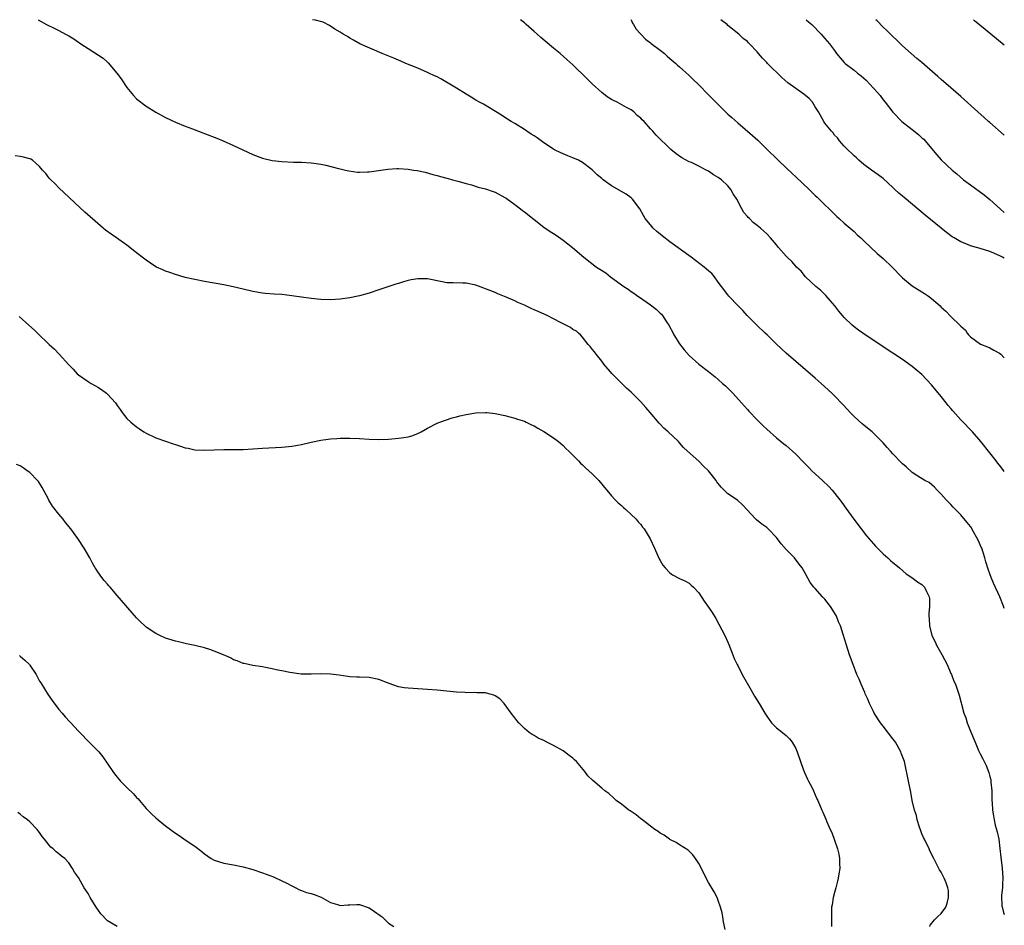
# Model space of a CAD drawing. Units: inches. Extents: x 2643000 to 2646000, y 1551019 to 1554000.
# Drawn here: x 2645797 to 2646000, y 1553813 to 1554000 of the extents above; entities that cross this region are included whole.
import ezdxf

# ---------------------------------------------------------------- set-up
doc = ezdxf.new("R2010")
doc.units = ezdxf.units.IN
doc.header["$MEASUREMENT"] = 0
doc.layers.add('LD26431551_10ft', color=133, linetype='Continuous')

msp = doc.modelspace()

# ---------------------------------------------------------------- linework, layer by layer
at = {"layer": 'LD26431551_10ft'}
for points, elevation in [([(2645800.73, 1554000), (2645802.43, 1553999), (2645804.16, 1553998.16), (2645805, 1553997.77), (2645806.37, 1553997), (2645807, 1553996.67), (2645808.04, 1553996.04), (2645809, 1553995.35), (2645809.22, 1553995.22), (2645809.47, 1553995), (2645811, 1553994.05), (2645814.08, 1553992.08), (2645815, 1553991.22), (2645815.13, 1553991.13), (2645816.93, 1553989), (2645817.82, 1553987.82), (2645819, 1553985.99), (2645820.35, 1553984.35), (2645821, 1553983.67), (2645823, 1553982.15), (2645825, 1553980.95), (2645827, 1553979.84), (2645829, 1553978.85), (2645831, 1553978.03), (2645832.51, 1553977.49), (2645834.67, 1553976.67), (2645835, 1553976.55), (2645837.56, 1553975.56), (2645838.87, 1553975), (2645841, 1553974.06), (2645845, 1553972.2), (2645847, 1553971.46), (2645849, 1553970.99), (2645851, 1553970.76), (2645853.36, 1553970.64), (2645855, 1553970.61), (2645857, 1553970.49), (2645857.59, 1553970.41), (2645859, 1553970.19), (2645860.03, 1553969.97), (2645862.67, 1553969.33), (2645863, 1553969.23), (2645864.11, 1553969), (2645864.82, 1553968.82), (2645866.59, 1553968.59), (2645867, 1553968.58), (2645868.61, 1553968.61), (2645869, 1553968.64), (2645870.89, 1553968.89), (2645872.81, 1553969.19), (2645874.68, 1553969.32), (2645875, 1553969.31), (2645877, 1553969.18), (2645878.15, 1553969), (2645878.88, 1553968.88), (2645880.53, 1553968.53), (2645882.11, 1553968.11), (2645883, 1553967.9), (2645883.67, 1553967.67), (2645885, 1553967.35), (2645885.26, 1553967.26), (2645886.17, 1553967), (2645887.28, 1553966.72), (2645889, 1553966.22), (2645890.08, 1553965.92), (2645891.47, 1553965.47), (2645893, 1553965.1), (2645894.55, 1553964.55), (2645895, 1553964.42), (2645897, 1553963.35), (2645897.22, 1553963.22), (2645899, 1553961.9), (2645900.19, 1553961), (2645900.63, 1553960.63), (2645901, 1553960.36), (2645903, 1553958.77), (2645905, 1553957.24), (2645906.33, 1553956.33), (2645907, 1553955.9), (2645907.57, 1553955.57), (2645909, 1553954.54), (2645910.94, 1553953), (2645913.26, 1553951), (2645915.91, 1553949), (2645916.58, 1553948.58), (2645917.78, 1553947.78), (2645918.75, 1553947), (2645921.51, 1553945), (2645922.41, 1553944.41), (2645923, 1553943.96), (2645923.58, 1553943.58), (2645924.39, 1553943), (2645924.76, 1553942.76), (2645927, 1553941.21), (2645927.29, 1553941), (2645928.24, 1553940.24), (2645929, 1553939.49), (2645929.26, 1553939.26), (2645929.48, 1553939), (2645930.33, 1553937.67), (2645930.78, 1553937), (2645931.66, 1553935.36), (2645931.85, 1553935), (2645932.28, 1553934.28), (2645933, 1553933.17), (2645933.93, 1553931.93), (2645935, 1553930.72), (2645936.99, 1553928.99), (2645939, 1553927.47), (2645940.37, 1553926.37), (2645941, 1553925.83), (2645941.9, 1553925), (2645942.49, 1553924.49), (2645943.5, 1553923.5), (2645943.97, 1553923), (2645945.8, 1553921), (2645947, 1553919.61), (2645947.29, 1553919.29), (2645949, 1553917.52), (2645950.27, 1553916.27), (2645951, 1553915.53), (2645953, 1553913.77), (2645954.54, 1553912.54), (2645955, 1553912.22), (2645957, 1553910.41), (2645958.66, 1553908.66), (2645959, 1553908.34), (2645959.65, 1553907.65), (2645960.32, 1553907), (2645962.52, 1553905), (2645963.77, 1553903.77), (2645964.51, 1553903), (2645966.09, 1553901), (2645966.46, 1553900.46), (2645967.29, 1553899.29), (2645968.97, 1553896.97), (2645970.47, 1553895), (2645971.59, 1553893.59), (2645973, 1553891.91), (2645973.43, 1553891.43), (2645975, 1553889.82), (2645975.96, 1553889), (2645976.5, 1553888.5), (2645977, 1553888.07), (2645977.59, 1553887.59), (2645978.38, 1553887), (2645979.76, 1553885.76), (2645980.95, 1553885), (2645982.1, 1553884.1), (2645983, 1553883.52), (2645983.52, 1553883), (2645983.94, 1553882.06), (2645984.49, 1553881), (2645984.56, 1553880.56), (2645984.57, 1553879), (2645984.44, 1553877.56), (2645984.46, 1553877), (2645984.53, 1553876.53), (2645984.57, 1553875), (2645985.07, 1553873), (2645985.71, 1553871.71), (2645986, 1553871), (2645987.1, 1553869.1), (2645988.24, 1553867), (2645989, 1553865.18), (2645989.09, 1553865), (2645989.6, 1553863.6), (2645989.91, 1553863), (2645990.7, 1553860.7), (2645991.12, 1553859.12), (2645991.17, 1553858.83), (2645991.67, 1553857), (2645992.04, 1553856.04), (2645992.35, 1553855), (2645993, 1553853.26), (2645993.98, 1553851), (2645994.67, 1553849.33), (2645994.88, 1553848.88), (2645995, 1553848.58), (2645995.57, 1553847.57), (2645995.84, 1553847), (2645996.24, 1553846.24), (2645996.79, 1553844.79), (2645997, 1553843.92), (2645997.23, 1553843.23), (2645997.24, 1553843), (2645997.23, 1553842.77), (2645997.4, 1553841), (2645997.44, 1553839), (2645997.5, 1553838.5), (2645997.56, 1553837), (2645997.8, 1553835.8), (2645997.9, 1553835), (2645998.13, 1553833.87), (2645998.55, 1553832.55), (2645998.85, 1553831), (2645999.11, 1553829.06), (2645999.28, 1553827.3), (2645999.56, 1553825.04), (2645999.72, 1553823.05), (2645999.63, 1553821.68), (2645999.61, 1553821.05), (2645999.43, 1553819.47), (2645999.41, 1553819.03), (2645999.48, 1553817.51), (2645999.51, 1553817.29), (2645999.54, 1553817.04), (2645999.84, 1553815.9), (2646000, 1553815.51)], 8500), ([(2646000, 1553878.55), (2645999.85, 1553879.06), (2645999.07, 1553881.01), (2645997.79, 1553883.79), (2645997.28, 1553885), (2645997, 1553885.75), (2645996.68, 1553886.68), (2645996.22, 1553888.22), (2645996.01, 1553889), (2645995.35, 1553891), (2645995.25, 1553891.25), (2645994.64, 1553892.64), (2645993.31, 1553895), (2645993.2, 1553895.2), (2645993, 1553895.49), (2645992.34, 1553896.34), (2645991, 1553897.9), (2645989.47, 1553899.47), (2645989, 1553900), (2645988.04, 1553901), (2645987, 1553902.19), (2645986.14, 1553903), (2645985.61, 1553903.61), (2645984.53, 1553904.53), (2645983.61, 1553905), (2645982.13, 1553905.87), (2645981, 1553906.6), (2645979.78, 1553907.78), (2645979, 1553908.38), (2645978.72, 1553908.72), (2645977, 1553910.46), (2645976.5, 1553911), (2645975.81, 1553911.81), (2645975, 1553912.72), (2645973, 1553914.77), (2645972.73, 1553915), (2645971.75, 1553915.75), (2645971, 1553916.4), (2645970.65, 1553916.65), (2645969, 1553918.19), (2645968.17, 1553919), (2645967.63, 1553919.63), (2645966.68, 1553920.68), (2645965, 1553922.45), (2645964.45, 1553923), (2645962.25, 1553925), (2645961, 1553926.1), (2645959, 1553927.83), (2645957, 1553929.49), (2645955, 1553931.21), (2645953, 1553933.1), (2645951.05, 1553935), (2645950.67, 1553935.36), (2645948.94, 1553937), (2645946.96, 1553939), (2645946.05, 1553940.05), (2645945.12, 1553941), (2645943.19, 1553943), (2645943, 1553943.23), (2645941.64, 1553945), (2645941, 1553945.91), (2645940.2, 1553947), (2645939.64, 1553947.64), (2645939, 1553948.2), (2645938.59, 1553948.59), (2645938.08, 1553949), (2645935.39, 1553951), (2645931, 1553954.19), (2645929.41, 1553955.41), (2645928.32, 1553956.32), (2645927.58, 1553957), (2645927, 1553957.67), (2645925.95, 1553959), (2645925.59, 1553959.59), (2645924.8, 1553961), (2645923.32, 1553963), (2645923, 1553963.26), (2645921.99, 1553963.99), (2645919, 1553965.75), (2645917.26, 1553967), (2645917.11, 1553967.11), (2645917, 1553967.23), (2645916.01, 1553968.01), (2645915, 1553969.03), (2645913, 1553970.53), (2645912.16, 1553971), (2645911, 1553971.54), (2645909.93, 1553971.93), (2645909, 1553972.31), (2645908.53, 1553972.53), (2645907.19, 1553973.19), (2645907, 1553973.3), (2645905, 1553974.63), (2645903.62, 1553975.62), (2645903, 1553976.02), (2645902.42, 1553976.42), (2645901.5, 1553977), (2645901, 1553977.34), (2645899, 1553978.59), (2645898.29, 1553979), (2645897.51, 1553979.51), (2645897, 1553979.82), (2645896.29, 1553980.29), (2645892.55, 1553982.55), (2645891.71, 1553983), (2645891, 1553983.42), (2645890.03, 1553984.03), (2645889, 1553984.62), (2645887, 1553985.87), (2645883.79, 1553987.79), (2645883, 1553988.2), (2645882.44, 1553988.44), (2645881.26, 1553989), (2645881, 1553989.14), (2645879, 1553990), (2645876.52, 1553991), (2645875.48, 1553991.48), (2645875, 1553991.67), (2645874.07, 1553992.07), (2645871.67, 1553993), (2645867.07, 1553995), (2645865.77, 1553995.77), (2645865, 1553996.21), (2645864.52, 1553996.52), (2645863.63, 1553997), (2645863, 1553997.41), (2645861.93, 1553998.07), (2645860.82, 1553998.82), (2645859.5, 1553999.5), (2645857.9, 1553999.9), (2645857.3, 1554000)], 8490), ([(2646000, 1553906.82), (2645999.81, 1553907.06), (2645999.49, 1553907.53), (2645999, 1553908.17), (2645998.63, 1553908.63), (2645998.3, 1553909), (2645997, 1553910.68), (2645995.14, 1553913), (2645993.42, 1553915), (2645993, 1553915.42), (2645991.51, 1553917), (2645991, 1553917.5), (2645989.35, 1553919.35), (2645989, 1553919.79), (2645988.45, 1553920.45), (2645988.03, 1553921), (2645987, 1553922.32), (2645985, 1553924.73), (2645983, 1553926.82), (2645981.82, 1553927.82), (2645981, 1553928.48), (2645979, 1553929.91), (2645977, 1553931.26), (2645971.12, 1553935.12), (2645970.79, 1553935.36), (2645969.95, 1553935.95), (2645969, 1553936.68), (2645968.62, 1553937), (2645967, 1553938.56), (2645966.6, 1553939), (2645965.87, 1553939.87), (2645965.02, 1553941), (2645964.11, 1553942.11), (2645963.15, 1553943.15), (2645962.15, 1553944.15), (2645961.15, 1553945), (2645959.01, 1553947), (2645958.12, 1553948.12), (2645957.15, 1553949), (2645957, 1553949.15), (2645956.16, 1553950.16), (2645955.22, 1553951), (2645955, 1553951.23), (2645953.41, 1553953), (2645953, 1553953.55), (2645951.77, 1553955), (2645951, 1553955.82), (2645950.39, 1553956.39), (2645949.69, 1553957), (2645949, 1553957.53), (2645948.19, 1553958.19), (2645947.41, 1553959), (2645947.18, 1553959.18), (2645947, 1553959.42), (2645946.25, 1553960.25), (2645945.84, 1553961), (2645944.81, 1553963), (2645944.09, 1553964.09), (2645943.62, 1553965), (2645943, 1553965.74), (2645941.64, 1553967), (2645941, 1553967.48), (2645939.99, 1553967.99), (2645939, 1553968.74), (2645938.81, 1553968.81), (2645938.51, 1553969), (2645937, 1553969.78), (2645935.48, 1553970.52), (2645935, 1553970.72), (2645933.49, 1553971.49), (2645932.31, 1553972.31), (2645931.21, 1553973.21), (2645928.21, 1553976.21), (2645927.51, 1553977), (2645927, 1553977.51), (2645925.69, 1553979), (2645925.33, 1553979.33), (2645925, 1553979.67), (2645924.27, 1553980.27), (2645923.55, 1553981), (2645923, 1553981.38), (2645922.08, 1553981.92), (2645920.11, 1553983), (2645919.35, 1553983.35), (2645919, 1553983.57), (2645918.06, 1553984.06), (2645916.96, 1553984.96), (2645915, 1553986.8), (2645913.87, 1553987.87), (2645911, 1553990.68), (2645909.79, 1553991.79), (2645908.35, 1553993), (2645907, 1553994.11), (2645904.36, 1553996.36), (2645903.64, 1553997), (2645903, 1553997.54), (2645901.37, 1553999), (2645901, 1553999.35), (2645900.23, 1554000)], 8480), ([(2645922.99, 1554000), (2645923, 1553999.99), (2645923.29, 1553999.29), (2645923.5, 1553999), (2645924.03, 1553998.03), (2645925.97, 1553995.97), (2645927, 1553995.24), (2645927.12, 1553995.12), (2645929, 1553993.69), (2645929.87, 1553993), (2645930.47, 1553992.47), (2645931, 1553992.03), (2645932.21, 1553991), (2645932.61, 1553990.61), (2645933, 1553990.29), (2645935, 1553988.5), (2645935.75, 1553987.75), (2645937, 1553986.55), (2645939, 1553984.52), (2645939.74, 1553983.74), (2645943, 1553980.55), (2645943.82, 1553979.82), (2645945, 1553978.73), (2645948.09, 1553976.09), (2645949.14, 1553975.14), (2645951, 1553973.33), (2645951.3, 1553973), (2645953, 1553971.38), (2645953.36, 1553971), (2645955, 1553969.47), (2645956.25, 1553968.25), (2645957, 1553967.61), (2645959.77, 1553965), (2645960.36, 1553964.36), (2645961, 1553963.78), (2645961.38, 1553963.38), (2645961.81, 1553963), (2645963, 1553961.82), (2645963.87, 1553961), (2645964.42, 1553960.42), (2645965, 1553959.88), (2645965.43, 1553959.43), (2645965.92, 1553959), (2645967, 1553958.03), (2645968.21, 1553957), (2645969, 1553956.29), (2645969.66, 1553955.66), (2645970.4, 1553955), (2645971, 1553954.4), (2645973.79, 1553951.79), (2645975, 1553950.76), (2645976.9, 1553949), (2645978.77, 1553947), (2645979, 1553946.78), (2645981, 1553945.1), (2645983, 1553943.86), (2645983.56, 1553943.56), (2645984.38, 1553943), (2645985, 1553942.53), (2645986.76, 1553941), (2645987, 1553940.74), (2645987.92, 1553939.92), (2645989, 1553938.8), (2645990.92, 1553936.92), (2645991, 1553936.81), (2645991.97, 1553935.97), (2645992.35, 1553935.36), (2645992.58, 1553935), (2645993, 1553934.58), (2645995.1, 1553933.1), (2645996.52, 1553932.52), (2645997, 1553932.3), (2645997.82, 1553931.82), (2645999, 1553931.21), (2645999.25, 1553931.02), (2646000, 1553930.3)], 8470), ([(2646000, 1553950.8), (2645999.63, 1553951.05), (2645999.24, 1553951.26), (2645997.86, 1553951.86), (2645997, 1553952.2), (2645995, 1553952.82), (2645994.25, 1553953), (2645993, 1553953.38), (2645992.29, 1553953.71), (2645991, 1553954.2), (2645989.63, 1553955), (2645989.25, 1553955.25), (2645988.1, 1553956.1), (2645986.98, 1553956.98), (2645983.69, 1553959.69), (2645979.33, 1553963.33), (2645979, 1553963.63), (2645978.25, 1553964.25), (2645977.43, 1553965), (2645977, 1553965.42), (2645975, 1553967.22), (2645974, 1553968), (2645972.58, 1553969), (2645971, 1553970.17), (2645969.98, 1553971), (2645969.49, 1553971.49), (2645969, 1553971.91), (2645968.47, 1553972.47), (2645967.86, 1553973), (2645967, 1553973.89), (2645966.02, 1553975), (2645965.61, 1553975.61), (2645965, 1553976.22), (2645964.67, 1553976.67), (2645964.37, 1553977), (2645963, 1553978.69), (2645962.78, 1553979), (2645961.65, 1553981), (2645961, 1553982.01), (2645960.45, 1553983), (2645959.75, 1553983.75), (2645958.63, 1553984.63), (2645957, 1553985.78), (2645955.37, 1553987), (2645954.09, 1553988.09), (2645951.14, 1553991), (2645951, 1553991.16), (2645950.1, 1553992.1), (2645949.29, 1553993), (2645949, 1553993.36), (2645947.44, 1553995), (2645947.22, 1553995.22), (2645947, 1553995.47), (2645946.15, 1553996.15), (2645945.24, 1553997), (2645943, 1553998.83), (2645942.81, 1553999), (2645941.77, 1553999.77), (2645941.5, 1554000)], 8460), ([(2645959.15, 1554000), (2645959.59, 1553999.59), (2645960.27, 1553999), (2645962.21, 1553997), (2645963, 1553996.1), (2645963.92, 1553995), (2645965, 1553993.63), (2645965.41, 1553993), (2645966.13, 1553992.13), (2645967, 1553991.19), (2645967.16, 1553991), (2645969, 1553989.57), (2645969.69, 1553989), (2645970.44, 1553988.44), (2645971, 1553987.93), (2645971.51, 1553987.51), (2645973, 1553985.9), (2645973.81, 1553985), (2645974.36, 1553984.36), (2645975, 1553983.47), (2645975.4, 1553983), (2645977, 1553980.96), (2645978.88, 1553979), (2645981, 1553977.37), (2645982.32, 1553976.32), (2645983, 1553975.66), (2645983.37, 1553975.37), (2645983.7, 1553975), (2645985, 1553973.41), (2645986.11, 1553972.11), (2645987, 1553971.13), (2645989.26, 1553969), (2645990.19, 1553968.19), (2645991.6, 1553967), (2645993, 1553965.93), (2645995.86, 1553963.86), (2645997, 1553962.91), (2645999.24, 1553960.9), (2646000, 1553960.25)], 8450), ([(2646000, 1553976.18), (2645997, 1553978.77), (2645996.76, 1553979), (2645995.83, 1553979.83), (2645994.56, 1553981), (2645991, 1553984.16), (2645989, 1553985.97), (2645987, 1553987.7), (2645986.28, 1553988.28), (2645983, 1553991.14), (2645981.98, 1553991.98), (2645980.79, 1553993), (2645979, 1553994.64), (2645977.81, 1553995.81), (2645977, 1553996.56), (2645975.77, 1553997.77), (2645975, 1553998.47), (2645973.76, 1553999.76), (2645973.5, 1554000)], 8440), ([(2645993.66, 1554000), (2645993.85, 1553999.85), (2645996.07, 1553998.07), (2646000, 1553994.82)], 8430), ([(2645984.64, 1553813), (2645984.73, 1553813.27), (2645985.59, 1553814.41), (2645986.25, 1553815), (2645987, 1553815.69), (2645987.96, 1553817), (2645988.21, 1553817.79), (2645988.52, 1553819), (2645988.46, 1553820.46), (2645988.38, 1553821), (2645988.04, 1553822.04), (2645987.62, 1553823), (2645987.4, 1553823.4), (2645987, 1553824.18), (2645986.66, 1553824.66), (2645986.52, 1553825), (2645986.04, 1553825.96), (2645985.47, 1553827), (2645984.63, 1553828.63), (2645984.47, 1553829), (2645983.51, 1553831), (2645983.36, 1553831.36), (2645983, 1553832.11), (2645982.76, 1553832.76), (2645982.51, 1553833.49), (2645982.05, 1553835), (2645981.87, 1553835.87), (2645981.48, 1553837), (2645981.01, 1553838.99), (2645980.7, 1553840.7), (2645980.22, 1553843), (2645980.03, 1553844.03), (2645979.69, 1553845.69), (2645979.38, 1553847), (2645979, 1553848.07), (2645978.74, 1553848.74), (2645978.65, 1553849), (2645977.54, 1553851), (2645977.32, 1553851.32), (2645977, 1553851.72), (2645975, 1553854.32), (2645974.43, 1553855), (2645973.15, 1553857), (2645973, 1553857.31), (2645972.22, 1553859), (2645971.87, 1553859.87), (2645971.33, 1553861), (2645971.24, 1553861.24), (2645970.44, 1553863), (2645970.04, 1553864.04), (2645969.6, 1553865), (2645968.81, 1553867), (2645968.09, 1553869), (2645967.45, 1553871), (2645966.78, 1553873.22), (2645966.19, 1553875), (2645965.83, 1553875.83), (2645965.38, 1553877), (2645965, 1553877.69), (2645964.16, 1553879), (2645963, 1553880.49), (2645962.49, 1553881), (2645961, 1553882.72), (2645960.74, 1553883), (2645959.95, 1553883.95), (2645959, 1553885.72), (2645958.28, 1553887), (2645957.69, 1553887.69), (2645956.73, 1553889), (2645955, 1553890.75), (2645953.95, 1553891.95), (2645953, 1553893.22), (2645951.31, 1553895), (2645951, 1553895.26), (2645949.99, 1553895.99), (2645948.89, 1553896.89), (2645948.76, 1553897), (2645946.92, 1553899), (2645945.97, 1553899.97), (2645944.93, 1553900.93), (2645943, 1553902.23), (2645942.24, 1553903), (2645941.59, 1553903.59), (2645941, 1553904.37), (2645940.71, 1553904.71), (2645940.53, 1553905), (2645938.97, 1553907), (2645937.94, 1553907.94), (2645937, 1553908.93), (2645934.64, 1553911), (2645933.79, 1553911.79), (2645933, 1553912.76), (2645932.76, 1553913), (2645930.68, 1553915), (2645929.78, 1553915.78), (2645929, 1553916.56), (2645928.79, 1553916.79), (2645926.94, 1553919), (2645926.04, 1553920.04), (2645925, 1553921.21), (2645923, 1553923.18), (2645922.05, 1553924.05), (2645919.14, 1553927), (2645917.4, 1553929), (2645917, 1553929.56), (2645915.78, 1553931), (2645915.49, 1553931.49), (2645915, 1553932.07), (2645914.6, 1553932.6), (2645914.18, 1553933), (2645913, 1553934.54), (2645912.56, 1553935), (2645912.19, 1553935.36), (2645911.77, 1553935.77), (2645911, 1553936.14), (2645910.54, 1553936.54), (2645908.44, 1553937.56), (2645907, 1553938.33), (2645905.69, 1553939), (2645905.22, 1553939.22), (2645903.82, 1553939.82), (2645903, 1553940.2), (2645902.43, 1553940.43), (2645901, 1553941.1), (2645899.67, 1553941.67), (2645899, 1553942), (2645897.23, 1553942.78), (2645895.49, 1553943.49), (2645895, 1553943.73), (2645894.07, 1553944.07), (2645893, 1553944.53), (2645892.65, 1553944.65), (2645891, 1553945.27), (2645889, 1553945.68), (2645888.33, 1553945.67), (2645886.29, 1553945.71), (2645885, 1553945.77), (2645884.06, 1553945.94), (2645881, 1553946.55), (2645879, 1553946.56), (2645877.67, 1553946.33), (2645877, 1553946.19), (2645876.05, 1553945.95), (2645875, 1553945.62), (2645874.51, 1553945.49), (2645871, 1553944.28), (2645869, 1553943.63), (2645867, 1553943.08), (2645866.62, 1553943), (2645865, 1553942.67), (2645863, 1553942.37), (2645861, 1553942.24), (2645859, 1553942.3), (2645857, 1553942.48), (2645855, 1553942.75), (2645853, 1553943.06), (2645851, 1553943.3), (2645849.4, 1553943.4), (2645847.56, 1553943.56), (2645847, 1553943.63), (2645845, 1553943.96), (2645843, 1553944.41), (2645840.92, 1553944.92), (2645839, 1553945.31), (2645835, 1553946.02), (2645833, 1553946.4), (2645831, 1553946.87), (2645829, 1553947.46), (2645827.87, 1553947.87), (2645827, 1553948.16), (2645826.43, 1553948.43), (2645825.14, 1553949), (2645824.8, 1553949.2), (2645823, 1553950.38), (2645822.17, 1553951), (2645820.38, 1553952.38), (2645819.63, 1553953), (2645819, 1553953.48), (2645816.85, 1553955), (2645815.75, 1553955.75), (2645814.61, 1553956.61), (2645814.11, 1553957), (2645813, 1553957.94), (2645812.43, 1553958.43), (2645810.34, 1553960.34), (2645805, 1553965.33), (2645804.18, 1553966.18), (2645803.32, 1553967), (2645803, 1553967.33), (2645802.26, 1553968.26), (2645801.59, 1553969), (2645801, 1553969.72), (2645799.5, 1553971), (2645799.21, 1553971.21), (2645799, 1553971.3), (2645797.67, 1553971.67), (2645797, 1553971.78), (2645795.93, 1553971.93)], 8510), ([(2645796.81, 1553938.81), (2645798.79, 1553937), (2645799.96, 1553935.96), (2645800.58, 1553935.36), (2645803, 1553933), (2645804.05, 1553932.05), (2645805.01, 1553931), (2645807, 1553928.8), (2645807.92, 1553927.92), (2645808.73, 1553927), (2645809, 1553926.79), (2645811, 1553925.4), (2645811.64, 1553925), (2645812.51, 1553924.51), (2645813, 1553924.2), (2645813.77, 1553923.77), (2645814.79, 1553923), (2645815, 1553922.8), (2645816.64, 1553921), (2645816.79, 1553920.79), (2645817, 1553920.43), (2645817.61, 1553919.61), (2645818.04, 1553919), (2645819, 1553917.78), (2645819.81, 1553917), (2645821, 1553916.05), (2645821.62, 1553915.62), (2645822.49, 1553915), (2645823, 1553914.71), (2645825, 1553913.78), (2645827, 1553913.06), (2645828.57, 1553912.57), (2645829, 1553912.4), (2645830.09, 1553912.09), (2645831, 1553911.73), (2645831.63, 1553911.63), (2645833, 1553911.3), (2645835, 1553911.21), (2645839, 1553911.38), (2645839.37, 1553911.37), (2645843, 1553911.38), (2645845, 1553911.49), (2645847, 1553911.63), (2645851, 1553911.85), (2645853, 1553912.06), (2645854.28, 1553912.28), (2645855, 1553912.41), (2645857, 1553912.86), (2645859, 1553913.26), (2645860.5, 1553913.5), (2645861, 1553913.56), (2645862.33, 1553913.67), (2645863, 1553913.7), (2645865, 1553913.72), (2645867, 1553913.61), (2645869, 1553913.48), (2645871, 1553913.44), (2645873, 1553913.52), (2645874.37, 1553913.63), (2645875, 1553913.68), (2645876.16, 1553913.84), (2645877, 1553914), (2645877.79, 1553914.21), (2645879, 1553914.66), (2645879.72, 1553915), (2645881, 1553915.74), (2645883, 1553916.77), (2645883.59, 1553917), (2645886.1, 1553917.9), (2645887, 1553918.11), (2645887.68, 1553918.32), (2645889, 1553918.61), (2645891, 1553918.94), (2645893, 1553919.02), (2645893.25, 1553919), (2645895, 1553918.81), (2645897, 1553918.37), (2645899, 1553917.84), (2645899.61, 1553917.61), (2645901, 1553917.18), (2645901.39, 1553917), (2645902.46, 1553916.46), (2645903, 1553916.25), (2645903.75, 1553915.75), (2645905, 1553915.09), (2645907, 1553913.75), (2645908.01, 1553913), (2645909, 1553912.18), (2645909.58, 1553911.58), (2645910.2, 1553911), (2645911, 1553910.2), (2645912.14, 1553909), (2645912.57, 1553908.57), (2645913, 1553908.23), (2645913.62, 1553907.62), (2645915, 1553906.37), (2645916.34, 1553905), (2645917, 1553904.24), (2645917.55, 1553903.55), (2645918.02, 1553903), (2645919, 1553901.79), (2645919.74, 1553901), (2645920.36, 1553900.36), (2645921, 1553899.81), (2645921.42, 1553899.42), (2645921.93, 1553899), (2645924.05, 1553897), (2645924.48, 1553896.48), (2645925, 1553895.88), (2645925.37, 1553895.37), (2645925.71, 1553895), (2645926.95, 1553892.95), (2645927.86, 1553891), (2645928.55, 1553889.45), (2645928.82, 1553888.82), (2645929, 1553888.46), (2645929.55, 1553887.55), (2645930.01, 1553887), (2645931, 1553885.91), (2645931.55, 1553885.55), (2645933, 1553884.75), (2645934.21, 1553884.21), (2645935, 1553883.82), (2645935.41, 1553883.41), (2645935.86, 1553883), (2645937, 1553881.78), (2645938.07, 1553880.07), (2645939, 1553878.89), (2645939.76, 1553877.76), (2645940.5, 1553876.5), (2645942.37, 1553873), (2645943, 1553871.63), (2645943.19, 1553871.19), (2645943.98, 1553869), (2645944.29, 1553868.29), (2645944.9, 1553867), (2645945, 1553866.83), (2645945.93, 1553865), (2645947.75, 1553861.75), (2645948.5, 1553860.5), (2645949.43, 1553859), (2645950.61, 1553857), (2645951, 1553856.39), (2645952.01, 1553855), (2645953, 1553853.97), (2645954.24, 1553853), (2645954.68, 1553852.68), (2645955, 1553852.39), (2645955.7, 1553851.7), (2645956.25, 1553851), (2645957, 1553849.7), (2645957.28, 1553849), (2645957.95, 1553847), (2645958.52, 1553845.48), (2645958.75, 1553844.75), (2645959.39, 1553843.39), (2645959.62, 1553843), (2645960.29, 1553841.71), (2645960.63, 1553841), (2645961.35, 1553839.35), (2645961.53, 1553839), (2645962.37, 1553837), (2645962.59, 1553836.59), (2645963.17, 1553835.17), (2645963.39, 1553834.61), (2645964.11, 1553833), (2645964.39, 1553832.39), (2645965, 1553830.79), (2645965.61, 1553829), (2645965.89, 1553827.89), (2645966.02, 1553827), (2645966.02, 1553825.98), (2645966.05, 1553825), (2645965.86, 1553823.86), (2645965.74, 1553823), (2645965.62, 1553822.38), (2645965.24, 1553821), (2645965, 1553819.99), (2645964.73, 1553819), (2645964.5, 1553817.5), (2645964.38, 1553817), (2645964.34, 1553816.34), (2645964.32, 1553815), (2645964.35, 1553813)], 8520), ([(2645942.4, 1553812.4), (2645942.05, 1553813.95), (2645941.93, 1553815), (2645941.81, 1553815.81), (2645941.49, 1553817), (2645941, 1553818.37), (2645940.75, 1553819), (2645940.15, 1553820.15), (2645939, 1553822.11), (2645938.51, 1553823), (2645938.02, 1553824.02), (2645937, 1553825.98), (2645936.33, 1553827), (2645935.76, 1553827.76), (2645935, 1553828.55), (2645934.77, 1553828.77), (2645933, 1553829.86), (2645932.33, 1553830.33), (2645931, 1553830.95), (2645930.92, 1553831), (2645929.81, 1553831.82), (2645929, 1553832.27), (2645928.6, 1553832.6), (2645927.91, 1553833), (2645927, 1553833.68), (2645925.13, 1553835.13), (2645925, 1553835.2), (2645924.03, 1553836.03), (2645923, 1553836.69), (2645922.83, 1553836.83), (2645922.56, 1553837), (2645921, 1553838.23), (2645919.96, 1553839), (2645919.47, 1553839.47), (2645918.4, 1553840.4), (2645917.62, 1553841), (2645917, 1553841.51), (2645915.11, 1553843.11), (2645914.1, 1553844.1), (2645913.46, 1553845), (2645911.74, 1553847), (2645911.37, 1553847.37), (2645911, 1553847.72), (2645910.25, 1553848.25), (2645909.31, 1553849), (2645909, 1553849.22), (2645907, 1553850.31), (2645905.62, 1553851), (2645905, 1553851.36), (2645903.87, 1553851.87), (2645903, 1553852.4), (2645902.6, 1553852.6), (2645902.01, 1553853), (2645901, 1553853.81), (2645899.84, 1553855), (2645899.47, 1553855.47), (2645899, 1553856.01), (2645898.26, 1553857), (2645896.81, 1553859), (2645895.92, 1553859.92), (2645895, 1553860.54), (2645894.69, 1553860.69), (2645893.67, 1553861), (2645893, 1553861.17), (2645891.21, 1553861.21), (2645890.76, 1553861.24), (2645889, 1553861.22), (2645888.75, 1553861.25), (2645887, 1553861.36), (2645885, 1553861.56), (2645883, 1553861.73), (2645881, 1553861.87), (2645880.08, 1553861.92), (2645877, 1553862.13), (2645876.22, 1553862.22), (2645875, 1553862.44), (2645873.09, 1553863.09), (2645871, 1553863.94), (2645869, 1553864.36), (2645867, 1553864.39), (2645866.44, 1553864.44), (2645865, 1553864.49), (2645864.59, 1553864.59), (2645862.82, 1553864.82), (2645861, 1553865.04), (2645859, 1553865.1), (2645857, 1553865.01), (2645854.97, 1553865.03), (2645852.64, 1553865.36), (2645851, 1553865.73), (2645850.11, 1553865.89), (2645849, 1553866.15), (2645847.6, 1553866.4), (2645847, 1553866.52), (2645845, 1553866.84), (2645843.23, 1553867.23), (2645843, 1553867.27), (2645841.78, 1553867.78), (2645841, 1553868.02), (2645840.38, 1553868.38), (2645838.94, 1553869), (2645837, 1553869.8), (2645836.11, 1553870.11), (2645835, 1553870.46), (2645833, 1553870.95), (2645831.3, 1553871.3), (2645829.68, 1553871.68), (2645829, 1553871.85), (2645827, 1553872.49), (2645825.81, 1553873), (2645825, 1553873.43), (2645823, 1553874.76), (2645822.69, 1553875), (2645821.82, 1553875.82), (2645821, 1553876.67), (2645817, 1553881.25), (2645815.54, 1553883), (2645815.27, 1553883.27), (2645815, 1553883.6), (2645814.33, 1553884.33), (2645813.81, 1553885), (2645813, 1553886.12), (2645812.66, 1553886.66), (2645812.49, 1553887), (2645811.91, 1553887.91), (2645811.36, 1553889), (2645810.2, 1553891), (2645808.9, 1553893), (2645807.43, 1553895), (2645806.34, 1553896.34), (2645805.84, 1553897), (2645805, 1553898.02), (2645803.69, 1553899.69), (2645802.91, 1553900.91), (2645802.75, 1553901.25), (2645801.54, 1553903.54), (2645800.75, 1553904.75), (2645800.54, 1553905), (2645799, 1553906.63), (2645798.43, 1553907), (2645797.6, 1553907.59), (2645797, 1553907.97), (2645796.25, 1553908.25)], 8530), ([(2645796.87, 1553868.87), (2645797, 1553868.77), (2645797.95, 1553867.95), (2645798.9, 1553867), (2645799, 1553866.88), (2645800.28, 1553865), (2645801, 1553863.6), (2645801.22, 1553863.22), (2645802.75, 1553860.75), (2645803.59, 1553859.59), (2645805, 1553857.74), (2645805.63, 1553857), (2645806.24, 1553856.24), (2645807.21, 1553855.21), (2645807.43, 1553855), (2645809, 1553853.31), (2645809.27, 1553853), (2645811.21, 1553851), (2645813, 1553849.22), (2645813.19, 1553849), (2645814.01, 1553848.01), (2645816.09, 1553845), (2645816.47, 1553844.47), (2645817, 1553843.81), (2645817.69, 1553843), (2645819, 1553841.64), (2645820.34, 1553840.34), (2645821, 1553839.63), (2645821.32, 1553839.32), (2645821.61, 1553839), (2645823, 1553837.36), (2645824.18, 1553836.18), (2645825, 1553835.39), (2645825.46, 1553835), (2645827, 1553833.76), (2645827.98, 1553833), (2645828.58, 1553832.58), (2645829, 1553832.25), (2645829.77, 1553831.77), (2645831.26, 1553830.74), (2645833, 1553829.58), (2645834.45, 1553828.45), (2645835, 1553827.96), (2645836.42, 1553827), (2645837, 1553826.66), (2645839, 1553826.06), (2645841, 1553825.73), (2645843, 1553825.31), (2645845, 1553824.74), (2645847, 1553824.08), (2645849.23, 1553823.23), (2645851, 1553822.44), (2645851.97, 1553821.97), (2645853, 1553821.38), (2645853.83, 1553821), (2645854.59, 1553820.59), (2645855, 1553820.43), (2645856.05, 1553820.05), (2645857, 1553819.84), (2645857.62, 1553819.62), (2645859.05, 1553819.05), (2645861, 1553817.98), (2645862.48, 1553817.52), (2645863, 1553817.37), (2645864.55, 1553817.45), (2645865, 1553817.45), (2645866.44, 1553817.56), (2645867, 1553817.51), (2645869, 1553816.88), (2645870.07, 1553816.07), (2645871.27, 1553815.27), (2645871.64, 1553815), (2645873, 1553813.67), (2645874.08, 1553813)], 8540), ([(2645817.01, 1553813), (2645815, 1553814.19), (2645813.6, 1553815.6), (2645812.66, 1553817), (2645811.45, 1553819), (2645811, 1553819.78), (2645810.52, 1553820.52), (2645810.22, 1553821), (2645809, 1553823.09), (2645808.22, 1553824.22), (2645807.8, 1553825), (2645807, 1553826.14), (2645806.17, 1553827), (2645805.51, 1553827.51), (2645805, 1553827.99), (2645804.4, 1553828.4), (2645803.81, 1553829), (2645803.35, 1553829.35), (2645803, 1553829.81), (2645802.04, 1553831), (2645801.54, 1553831.54), (2645801, 1553832.36), (2645800.71, 1553832.71), (2645800.48, 1553833), (2645799, 1553834.56), (2645798.47, 1553835), (2645797.64, 1553835.64), (2645797, 1553836.2), (2645796.54, 1553836.54)], 8550)]:
    msp.add_lwpolyline(points, dxfattribs=dict(at, elevation=elevation))

doc.saveas('drawing.dxf')
